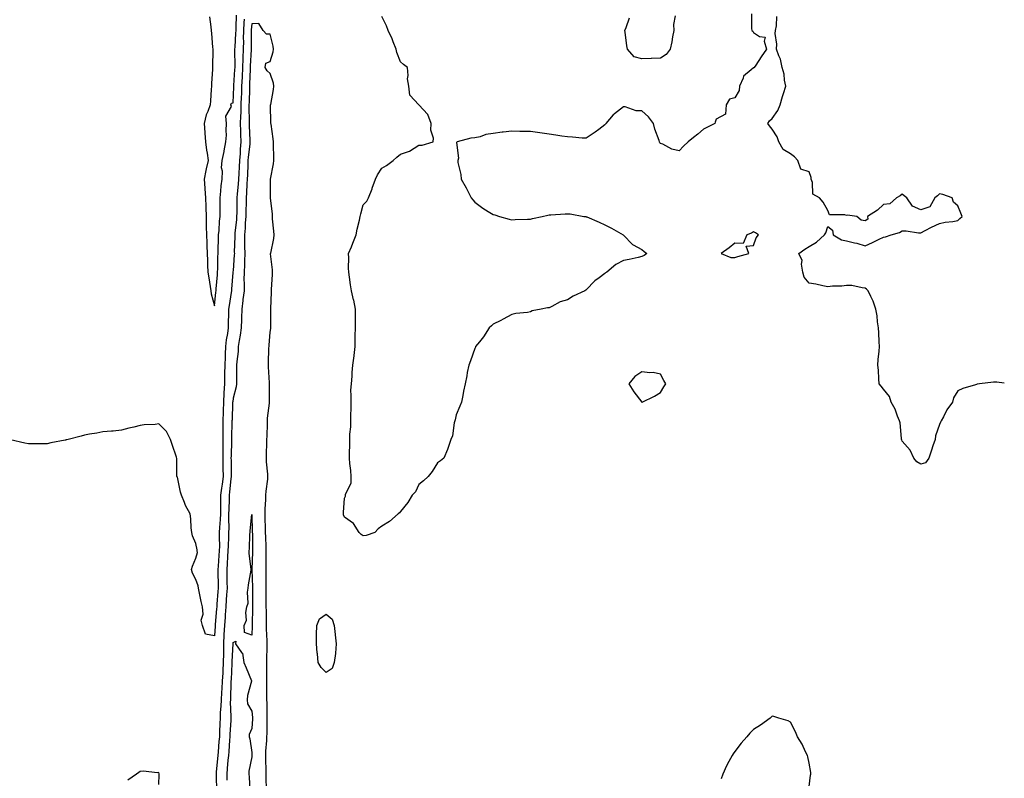
# Model space of a CAD drawing. Units: inches. Extents: x 902483 to 905123, y 7258298 to 7260938.
# Drawn here: x 904593 to 905123, y 7259980 to 7260388 of the extents above; entities that cross this region are included whole.
import ezdxf

# ---------------------------------------------------------------- set-up
doc = ezdxf.new("R2010")
doc.units = ezdxf.units.IN
doc.header["$MEASUREMENT"] = 0
doc.layers.add('Contour_90247258', color=7, linetype='Continuous', true_color=0x8d9ce9)

msp = doc.modelspace()

# ---------------------------------------------------------------- linework, layer by layer
at = {"layer": 'Contour_90247258'}
for points in [[(904695.38, 7260389.25, 3296), (904696.06, 7260383.91, 3296), (904696.29, 7260381.92, 3296), (904696.38, 7260380.26, 3296), (904697.06, 7260372.91, 3296), (904697.12, 7260371.92, 3296), (904697.1, 7260370.97, 3296), (904697.04, 7260362.93, 3296), (904697.02, 7260361.92, 3296), (904697.02, 7260360.89, 3296), (904696.45, 7260353.52, 3296), (904696.46, 7260351.92, 3296), (904696.29, 7260350.15, 3296), (904695.95, 7260344.02, 3296), (904695.72, 7260341.92, 3296), (904694.46, 7260338.33, 3296), (904693.49, 7260336.48, 3296), (904692.57, 7260331.92, 3296), (904692.88, 7260327.1, 3296), (904692.87, 7260326.74, 3296), (904693.25, 7260321.92, 3296), (904693.69, 7260317.56, 3296), (904694.05, 7260315.91, 3296), (904694.55, 7260311.92, 3296), (904693.63, 7260307.51, 3296), (904693.37, 7260306.6, 3296), (904692.57, 7260301.92, 3296), (904692.85, 7260297.12, 3296), (904692.87, 7260296.74, 3296), (904693.17, 7260291.92, 3296), (904693.34, 7260287.21, 3296), (904693.34, 7260286.63, 3296), (904693.5, 7260281.92, 3296), (904693.58, 7260277.45, 3296), (904693.64, 7260276.33, 3296), (904693.71, 7260271.92, 3296), (904693.87, 7260267.74, 3296), (904693.94, 7260266.02, 3296), (904694.11, 7260261.92, 3296), (904694.29, 7260258.15, 3296), (904694.31, 7260255.65, 3296), (904694.48, 7260251.92, 3296), (904694.91, 7260248.78, 3296), (904695.74, 7260244.23, 3296), (904696.07, 7260241.92, 3296), (904696.34, 7260240.21, 3296), (904698.05, 7260233.8, 3296), (904698.8, 7260241.17, 3296), (904698.9, 7260241.92, 3296), (904698.98, 7260242.85, 3296), (904699.59, 7260250.38, 3296), (904699.71, 7260251.92, 3296), (904699.81, 7260253.68, 3296), (904699.85, 7260260.12, 3296), (904699.96, 7260261.92, 3296), (904700.04, 7260263.9, 3296), (904700.17, 7260269.8, 3296), (904700.25, 7260271.92, 3296), (904700.53, 7260274.4, 3296), (904700.67, 7260279.3, 3296), (904701.03, 7260281.92, 3296), (904701.05, 7260284.92, 3296), (904701.04, 7260288.93, 3296), (904701.05, 7260291.92, 3296), (904701.52, 7260295.39, 3296), (904701.63, 7260298.34, 3296), (904702.23, 7260301.92, 3296), (904702.36, 7260306.24, 3296), (904701.89, 7260308.08, 3296), (904702.11, 7260311.92, 3296), (904703.18, 7260316.79, 3296), (904703.22, 7260317.1, 3296), (904704.16, 7260321.92, 3296), (904704.45, 7260325.52, 3296), (904704.3, 7260328.17, 3296), (904704.53, 7260331.92, 3296), (904704.23, 7260335.74, 3296), (904707.22, 7260341.09, 3296), (904706.86, 7260341.92, 3296), (904707.21, 7260342.76, 3296), (904708.05, 7260343.03, 3296), (904708.43, 7260351.54, 3296), (904708.44, 7260351.92, 3296), (904708.46, 7260352.33, 3296), (904709.06, 7260360.91, 3296), (904709.11, 7260361.92, 3296), (904709.13, 7260363, 3296), (904709.03, 7260370.94, 3296), (904709.05, 7260371.92, 3296), (904709.09, 7260372.96, 3296), (904709.57, 7260380.4, 3296), (904709.62, 7260381.92, 3296), (904709.7, 7260383.57, 3296), (904709.84, 7260390.13, 3296)], [(904986.96, 7260390.83, 3295), (904987.03, 7260382.94, 3295), (904987.24, 7260381.92, 3295), (904987.73, 7260381.6, 3295), (904988.05, 7260380.82, 3295), (904991.29, 7260378.69, 3295), (904994.41, 7260378.29, 3295), (904993.73, 7260376.24, 3295), (904995.06, 7260371.92, 3295), (904992.21, 7260367.76, 3295), (904989.3, 7260363.17, 3295), (904988.49, 7260361.92, 3295), (904988.19, 7260361.78, 3295), (904988.05, 7260361.78, 3295), (904986.85, 7260360.72, 3295), (904982.65, 7260357.32, 3295), (904982.47, 7260356.34, 3295), (904980.53, 7260351.92, 3295), (904980.39, 7260349.58, 3295), (904978.05, 7260345.6, 3295), (904975.06, 7260344.91, 3295), (904973.43, 7260341.92, 3295), (904973, 7260336.97, 3295), (904968.05, 7260334.24, 3295), (904967.47, 7260332.5, 3295), (904967.33, 7260331.92, 3295), (904961.14, 7260328.83, 3295), (904958.05, 7260326.05, 3295), (904955.69, 7260324.28, 3295), (904952.87, 7260321.92, 3295), (904950.34, 7260319.63, 3295), (904948.05, 7260317.24, 3295), (904944.14, 7260318.01, 3295), (904939.23, 7260320.74, 3295), (904938.05, 7260321.17, 3295), (904937.65, 7260321.52, 3295), (904937.52, 7260321.92, 3295), (904937.27, 7260322.69, 3295), (904935.01, 7260328.88, 3295), (904934.25, 7260331.92, 3295), (904931.55, 7260335.42, 3295), (904928.05, 7260338.72, 3295), (904924.84, 7260338.72, 3295), (904919.05, 7260340.92, 3295), (904918.05, 7260340.91, 3295), (904913.29, 7260337.15, 3295), (904913.02, 7260336.96, 3295), (904912.63, 7260336.5, 3295), (904908.63, 7260331.92, 3295), (904908.38, 7260331.6, 3295), (904908.05, 7260331.23, 3295), (904904.81, 7260328.69, 3295), (904902.86, 7260327.12, 3295), (904898.05, 7260323.97, 3295), (904895.91, 7260324.06, 3295), (904890.66, 7260324.54, 3295), (904888.05, 7260324.63, 3295), (904884.85, 7260325.12, 3295), (904881.68, 7260325.55, 3295), (904878.05, 7260326.19, 3295), (904873.11, 7260326.86, 3295), (904873.01, 7260326.87, 3295), (904868.05, 7260327.55, 3295), (904863.67, 7260327.55, 3295), (904862.33, 7260327.64, 3295), (904858.05, 7260327.69, 3295), (904853.32, 7260327.18, 3295), (904852.78, 7260327.19, 3295), (904848.05, 7260326.49, 3295), (904844.07, 7260325.9, 3295), (904840.91, 7260324.78, 3295), (904838.05, 7260324.2, 3295), (904835.92, 7260324.05, 3295), (904828.53, 7260321.92, 3295), (904828.25, 7260321.72, 3295), (904829.41, 7260313.29, 3295), (904829.02, 7260311.92, 3295), (904829.05, 7260310.92, 3295), (904830.65, 7260304.52, 3295), (904830.7, 7260301.92, 3295), (904833.44, 7260297.3, 3295), (904834.12, 7260295.85, 3295), (904836.11, 7260291.92, 3295), (904836.97, 7260290.85, 3295), (904838.05, 7260289.48, 3295), (904842.44, 7260286.31, 3295), (904845.38, 7260284.59, 3295), (904848.05, 7260282.95, 3295), (904848.81, 7260282.67, 3295), (904851.32, 7260281.92, 3295), (904856.6, 7260280.47, 3295), (904858.05, 7260280.12, 3295), (904859.75, 7260280.22, 3295), (904866.53, 7260280.4, 3295), (904868.05, 7260280.47, 3295), (904869.18, 7260280.79, 3295), (904874.41, 7260281.92, 3295), (904877.36, 7260282.61, 3295), (904878.05, 7260282.73, 3295), (904878.94, 7260282.81, 3295), (904886.75, 7260283.22, 3295), (904888.05, 7260283.34, 3295), (904889.38, 7260283.25, 3295), (904896.72, 7260281.92, 3295), (904897.9, 7260281.76, 3295), (904898.05, 7260281.75, 3295), (904898.35, 7260281.62, 3295), (904904.95, 7260278.81, 3295), (904908.05, 7260277.38, 3295), (904911.65, 7260275.52, 3295), (904917.97, 7260271.92, 3295), (904918.05, 7260271.85, 3295), (904922.92, 7260266.79, 3295), (904923.36, 7260266.61, 3295), (904928.05, 7260264.07, 3295), (904929.17, 7260263.04, 3295), (904930.74, 7260261.92, 3295), (904929.18, 7260260.79, 3295), (904928.05, 7260260.25, 3295), (904925.97, 7260259.85, 3295), (904921.22, 7260258.75, 3295), (904918.05, 7260258.19, 3295), (904913.91, 7260256.06, 3295), (904909.18, 7260251.92, 3295), (904908.41, 7260251.56, 3295), (904908.05, 7260251.22, 3295), (904904.97, 7260248.84, 3295), (904902.76, 7260247.21, 3295), (904898.05, 7260242.31, 3295), (904897.78, 7260242.19, 3295), (904897.39, 7260241.92, 3295), (904891.06, 7260238.91, 3295), (904888.05, 7260237.06, 3295), (904884.05, 7260235.92, 3295), (904879.52, 7260233.39, 3295), (904878.05, 7260232.74, 3295), (904877.27, 7260232.69, 3295), (904873.88, 7260231.92, 3295), (904868.95, 7260231.02, 3295), (904868.05, 7260230.6, 3295), (904866.38, 7260230.25, 3295), (904860.25, 7260229.72, 3295), (904858.05, 7260229.1, 3295), (904853.38, 7260226.59, 3295), (904852.07, 7260225.94, 3295), (904848.05, 7260223.92, 3295), (904847.02, 7260222.95, 3295), (904845.91, 7260221.92, 3295), (904842.82, 7260217.15, 3295), (904840.55, 7260214.42, 3295), (904838.52, 7260211.92, 3295), (904838.39, 7260211.58, 3295), (904838.05, 7260210.87, 3295), (904835.81, 7260204.16, 3295), (904834.82, 7260201.92, 3295), (904834.07, 7260197.94, 3295), (904833.77, 7260196.2, 3295), (904832.88, 7260191.92, 3295), (904832.09, 7260187.88, 3295), (904831.63, 7260185.5, 3295), (904830.88, 7260181.92, 3295), (904830.12, 7260179.85, 3295), (904828.05, 7260175.2, 3295), (904827.49, 7260172.48, 3295), (904827.35, 7260171.92, 3295), (904827.06, 7260170.93, 3295), (904826.17, 7260163.8, 3295), (904825.25, 7260161.92, 3295), (904823.73, 7260157.59, 3295), (904823.41, 7260156.56, 3295), (904821.51, 7260151.92, 3295), (904819.61, 7260150.36, 3295), (904818.05, 7260149.36, 3295), (904815.24, 7260144.73, 3295), (904812.92, 7260141.92, 3295), (904810.41, 7260139.57, 3295), (904808.05, 7260137.77, 3295), (904806.17, 7260133.8, 3295), (904804.43, 7260131.92, 3295), (904802.04, 7260127.93, 3295), (904798.05, 7260123.11, 3295), (904797.5, 7260122.47, 3295), (904796.87, 7260121.92, 3295), (904792.14, 7260117.83, 3295), (904788.05, 7260115.25, 3295), (904786.19, 7260113.78, 3295), (904784.36, 7260111.92, 3295), (904779.74, 7260110.22, 3295), (904778.05, 7260110.11, 3295), (904776.97, 7260110.84, 3295), (904775.82, 7260111.92, 3295), (904772.84, 7260116.71, 3295), (904768.05, 7260120.19, 3295), (904767.54, 7260121.4, 3295), (904767.44, 7260121.92, 3295), (904767.43, 7260122.54, 3295), (904768.05, 7260130.35, 3295), (904768.47, 7260131.49, 3295), (904768.5, 7260131.92, 3295), (904768.54, 7260132.42, 3295), (904771.5, 7260138.47, 3295), (904771.6, 7260141.92, 3295), (904771.36, 7260145.23, 3295), (904770.92, 7260149.06, 3295), (904770.69, 7260151.92, 3295), (904770.63, 7260154.5, 3295), (904770.86, 7260159.11, 3295), (904770.81, 7260161.92, 3295), (904770.82, 7260164.69, 3295), (904771.33, 7260168.64, 3295), (904771.34, 7260171.92, 3295), (904771.33, 7260175.2, 3295), (904771.5, 7260178.47, 3295), (904771.5, 7260181.92, 3295), (904771.65, 7260185.52, 3295), (904771.49, 7260188.48, 3295), (904771.67, 7260191.92, 3295), (904772.03, 7260195.9, 3295), (904772.03, 7260197.94, 3295), (904772.47, 7260201.92, 3295), (904773.11, 7260206.86, 3295), (904773.13, 7260207, 3295), (904773.78, 7260211.92, 3295), (904773.82, 7260216.15, 3295), (904773.82, 7260217.68, 3295), (904773.86, 7260221.92, 3295), (904773.98, 7260225.99, 3295), (904773.89, 7260227.76, 3295), (904774, 7260231.92, 3295), (904772.94, 7260236.81, 3295), (904772.87, 7260237.1, 3295), (904771.8, 7260241.92, 3295), (904771.28, 7260245.15, 3295), (904770.68, 7260249.29, 3295), (904770.26, 7260251.92, 3295), (904770.19, 7260254.06, 3295), (904770.29, 7260259.68, 3295), (904770.22, 7260261.92, 3295), (904771.71, 7260265.57, 3295), (904772.51, 7260267.46, 3295), (904774.19, 7260271.92, 3295), (904774.86, 7260275.11, 3295), (904776.03, 7260279.9, 3295), (904776.48, 7260281.92, 3295), (904776.73, 7260283.25, 3295), (904778.05, 7260288.05, 3295), (904779.92, 7260290.05, 3295), (904780.98, 7260291.92, 3295), (904782.84, 7260296.71, 3295), (904782.96, 7260297.01, 3295), (904784.74, 7260301.92, 3295), (904785.68, 7260304.29, 3295), (904788.05, 7260307.86, 3295), (904790.63, 7260309.33, 3295), (904794.25, 7260311.92, 3295), (904796.15, 7260313.82, 3295), (904798.05, 7260315.34, 3295), (904803.05, 7260316.92, 3295), (904808.05, 7260320.28, 3295), (904809.78, 7260320.19, 3295), (904815.71, 7260321.92, 3295), (904815.94, 7260324.04, 3295), (904814.41, 7260328.29, 3295), (904814.6, 7260331.92, 3295), (904812.86, 7260336.73, 3295), (904808.05, 7260341.92, 3295), (904803.16, 7260347.04, 3295), (904802.61, 7260351.92, 3295), (904801.96, 7260355.84, 3295), (904802.25, 7260357.71, 3295), (904801.86, 7260361.92, 3295), (904799.74, 7260363.61, 3295), (904798.05, 7260365.01, 3295), (904796.15, 7260370.02, 3295), (904795.78, 7260371.92, 3295), (904794.21, 7260375.76, 3295), (904793.58, 7260377.45, 3295), (904791.53, 7260381.92, 3295), (904790.61, 7260384.48, 3295), (904788.05, 7260389.35, 3295)], [(904945.87, 7260389.74, 3295), (904944.94, 7260385.04, 3295), (904945.22, 7260381.92, 3295), (904944.55, 7260378.41, 3295), (904944.1, 7260375.87, 3295), (904943.3, 7260371.92, 3295), (904941.01, 7260368.95, 3295), (904938.05, 7260367.03, 3295), (904933.12, 7260366.85, 3295), (904932.94, 7260366.81, 3295), (904928.05, 7260366.58, 3295), (904923.84, 7260367.7, 3295), (904920.24, 7260371.92, 3295), (904919.82, 7260373.7, 3295), (904919.02, 7260380.95, 3295), (904918.83, 7260381.92, 3295), (904919.61, 7260383.48, 3295), (904921.35, 7260388.63, 3295)], [(904714.05, 7260387.92, 3295), (904713.9, 7260386.07, 3295), (904713.7, 7260381.92, 3295), (904713.56, 7260377.44, 3295), (904713.57, 7260376.4, 3295), (904713.42, 7260371.92, 3295), (904713.3, 7260367.17, 3295), (904713.27, 7260366.7, 3295), (904713.17, 7260361.92, 3295), (904712.92, 7260357.05, 3295), (904712.9, 7260356.77, 3295), (904712.65, 7260351.92, 3295), (904712.5, 7260347.47, 3295), (904712.45, 7260346.32, 3295), (904712.3, 7260341.92, 3295), (904712.19, 7260337.78, 3295), (904712.04, 7260335.9, 3295), (904711.92, 7260331.92, 3295), (904712.02, 7260327.96, 3295), (904712.04, 7260325.91, 3295), (904712.15, 7260321.92, 3295), (904711.87, 7260318.1, 3295), (904711.8, 7260315.67, 3295), (904711.55, 7260311.92, 3295), (904711.37, 7260308.6, 3295), (904711.07, 7260304.94, 3295), (904710.89, 7260301.92, 3295), (904710.73, 7260299.24, 3295), (904710.22, 7260294.09, 3295), (904710.08, 7260291.92, 3295), (904710.03, 7260289.94, 3295), (904710, 7260283.87, 3295), (904709.96, 7260281.92, 3295), (904709.82, 7260280.15, 3295), (904709.04, 7260272.91, 3295), (904708.95, 7260271.92, 3295), (904708.95, 7260271.01, 3295), (904708.71, 7260262.58, 3295), (904708.72, 7260261.92, 3295), (904708.69, 7260261.28, 3295), (904708.05, 7260252.88, 3295), (904707.95, 7260252.02, 3295), (904707.95, 7260251.92, 3295), (904707.94, 7260251.8, 3295), (904707.28, 7260242.69, 3295), (904707.22, 7260241.92, 3295), (904707.08, 7260240.95, 3295), (904705.94, 7260234.03, 3295), (904705.66, 7260231.92, 3295), (904705.65, 7260229.52, 3295), (904705.42, 7260224.56, 3295), (904705.4, 7260221.92, 3295), (904705.01, 7260218.88, 3295), (904704.38, 7260215.59, 3295), (904703.96, 7260211.92, 3295), (904703.86, 7260207.73, 3295), (904703.73, 7260206.24, 3295), (904703.64, 7260201.92, 3295), (904703.51, 7260197.38, 3295), (904703.5, 7260196.46, 3295), (904703.38, 7260191.92, 3295), (904703.09, 7260186.96, 3295), (904703.08, 7260186.89, 3295), (904702.82, 7260181.92, 3295), (904702.72, 7260177.25, 3295), (904702.71, 7260176.58, 3295), (904702.61, 7260171.92, 3295), (904702.59, 7260167.38, 3295), (904702.61, 7260166.48, 3295), (904702.59, 7260161.92, 3295), (904702.53, 7260157.44, 3295), (904702.55, 7260156.41, 3295), (904702.49, 7260151.92, 3295), (904702.59, 7260147.39, 3295), (904702.62, 7260146.48, 3295), (904702.71, 7260141.92, 3295), (904702.18, 7260137.79, 3295), (904701.85, 7260135.72, 3295), (904701.33, 7260131.92, 3295), (904701.29, 7260128.68, 3295), (904701.33, 7260125.2, 3295), (904701.29, 7260121.92, 3295), (904701.17, 7260118.8, 3295), (904700.71, 7260114.58, 3295), (904700.59, 7260111.92, 3295), (904700.56, 7260109.41, 3295), (904700.66, 7260104.53, 3295), (904700.62, 7260101.92, 3295), (904700.46, 7260099.51, 3295), (904699.96, 7260093.83, 3295), (904699.83, 7260091.92, 3295), (904699.85, 7260090.11, 3295), (904699.95, 7260083.82, 3295), (904699.97, 7260081.92, 3295), (904699.85, 7260080.12, 3295), (904699.37, 7260073.25, 3295), (904699.28, 7260071.92, 3295), (904699.2, 7260070.77, 3295), (904698.49, 7260062.36, 3295), (904698.46, 7260061.92, 3295), (904698.44, 7260061.53, 3295), (904698.05, 7260056.3, 3295), (904693.26, 7260057.13, 3295), (904691.61, 7260061.92, 3295), (904690.82, 7260064.69, 3295), (904692.03, 7260067.94, 3295), (904691.66, 7260071.92, 3295), (904690.87, 7260074.74, 3295), (904689.81, 7260080.16, 3295), (904689.38, 7260081.92, 3295), (904689.25, 7260083.12, 3295), (904688.05, 7260086.56, 3295), (904686.15, 7260090.02, 3295), (904685.69, 7260091.92, 3295), (904686.16, 7260093.8, 3295), (904688.05, 7260098.07, 3295), (904688.84, 7260101.13, 3295), (904688.79, 7260101.92, 3295), (904688.75, 7260102.62, 3295), (904688.05, 7260105.93, 3295), (904686.26, 7260110.12, 3295), (904685.82, 7260111.92, 3295), (904685.58, 7260114.38, 3295), (904685.26, 7260119.14, 3295), (904684.99, 7260121.92, 3295), (904682.5, 7260126.37, 3295), (904681.99, 7260127.98, 3295), (904680.37, 7260131.92, 3295), (904679.76, 7260133.63, 3295), (904678.05, 7260141.58, 3295), (904677.93, 7260141.8, 3295), (904677.86, 7260141.92, 3295), (904677.82, 7260142.14, 3295), (904677.85, 7260151.72, 3295), (904677.66, 7260152.31, 3295), (904675.29, 7260159.16, 3295), (904674.37, 7260161.92, 3295), (904672.26, 7260166.13, 3295), (904668.05, 7260170.29, 3295), (904666.15, 7260170.02, 3295), (904660.15, 7260169.81, 3295), (904658.05, 7260169.38, 3295), (904654.68, 7260168.55, 3295), (904651.94, 7260168.03, 3295), (904648.05, 7260166.97, 3295), (904643.54, 7260166.43, 3295), (904642.54, 7260166.4, 3295), (904638.05, 7260166.02, 3295), (904634.69, 7260165.29, 3295), (904630.85, 7260164.72, 3295), (904628.05, 7260164.21, 3295), (904626.26, 7260163.71, 3295), (904619.27, 7260161.92, 3295), (904618.29, 7260161.68, 3295), (904618.05, 7260161.62, 3295), (904617.67, 7260161.55, 3295), (904609.95, 7260160.02, 3295), (904608.05, 7260159.63, 3295), (904605.72, 7260159.6, 3295), (904600.34, 7260159.63, 3295), (904598.05, 7260159.56, 3295), (904596.02, 7260159.9, 3295), (904588.29, 7260161.68, 3295)], [(904726.07, 7259973.9, 3294), (904725.86, 7259979.73, 3294), (904725.78, 7259981.92, 3294), (904725.85, 7259984.13, 3294), (904725.64, 7259989.52, 3294), (904725.7, 7259991.92, 3294), (904725.75, 7259994.22, 3294), (904726.19, 7260000.06, 3294), (904726.23, 7260001.92, 3294), (904726.3, 7260003.67, 3294), (904726.33, 7260010.19, 3294), (904726.39, 7260011.92, 3294), (904726.3, 7260013.67, 3294), (904726.3, 7260020.17, 3294), (904726.2, 7260021.92, 3294), (904726.25, 7260023.72, 3294), (904726.15, 7260030.03, 3294), (904726.2, 7260031.92, 3294), (904726.16, 7260033.81, 3294), (904726.27, 7260040.14, 3294), (904726.23, 7260041.92, 3294), (904726.27, 7260043.7, 3294), (904726.32, 7260050.19, 3294), (904726.36, 7260051.92, 3294), (904726.38, 7260053.59, 3294), (904726.09, 7260059.96, 3294), (904726.11, 7260061.92, 3294), (904726.09, 7260063.88, 3294), (904725.94, 7260069.81, 3294), (904725.93, 7260071.92, 3294), (904725.93, 7260074.04, 3294), (904725.91, 7260079.78, 3294), (904725.92, 7260081.92, 3294), (904725.86, 7260084.11, 3294), (904725.84, 7260089.71, 3294), (904725.78, 7260091.92, 3294), (904725.83, 7260094.14, 3294), (904725.81, 7260099.68, 3294), (904725.85, 7260101.92, 3294), (904725.8, 7260104.18, 3294), (904725.61, 7260109.48, 3294), (904725.55, 7260111.92, 3294), (904725.47, 7260114.5, 3294), (904725.36, 7260119.23, 3294), (904725.29, 7260121.92, 3294), (904725.34, 7260124.63, 3294), (904725.62, 7260129.49, 3294), (904725.67, 7260131.92, 3294), (904725.8, 7260134.18, 3294), (904726.72, 7260140.59, 3294), (904726.81, 7260141.92, 3294), (904726.74, 7260143.24, 3294), (904726.07, 7260149.95, 3294), (904725.97, 7260151.92, 3294), (904725.99, 7260153.97, 3294), (904726.27, 7260160.14, 3294), (904726.29, 7260161.92, 3294), (904726.32, 7260163.66, 3294), (904726.58, 7260170.46, 3294), (904726.6, 7260171.92, 3294), (904726.6, 7260173.37, 3294), (904727.62, 7260181.49, 3294), (904727.62, 7260182.35, 3294), (904727.67, 7260191.54, 3294), (904727.67, 7260191.92, 3294), (904727.66, 7260192.31, 3294), (904727.08, 7260200.95, 3294), (904727.07, 7260201.92, 3294), (904727.12, 7260202.86, 3294), (904727.34, 7260211.22, 3294), (904727.38, 7260211.92, 3294), (904727.38, 7260212.58, 3294), (904728.05, 7260219.62, 3294), (904728.35, 7260221.63, 3294), (904728.37, 7260221.92, 3294), (904728.36, 7260222.23, 3294), (904728.28, 7260231.7, 3294), (904728.27, 7260231.92, 3294), (904728.28, 7260232.14, 3294), (904728.74, 7260241.23, 3294), (904728.76, 7260241.92, 3294), (904728.8, 7260242.66, 3294), (904729.27, 7260250.71, 3294), (904729.32, 7260251.92, 3294), (904729.26, 7260253.12, 3294), (904728.26, 7260261.71, 3294), (904728.26, 7260261.92, 3294), (904728.28, 7260262.15, 3294), (904729.89, 7260270.07, 3294), (904730.1, 7260271.92, 3294), (904730.03, 7260273.9, 3294), (904729.3, 7260280.66, 3294), (904729.26, 7260281.92, 3294), (904729.19, 7260283.05, 3294), (904728.16, 7260291.8, 3294), (904728.15, 7260292.02, 3294), (904728.1, 7260301.86, 3294), (904728.1, 7260301.92, 3294), (904728.11, 7260301.98, 3294), (904729.83, 7260310.14, 3294), (904729.94, 7260311.92, 3294), (904729.94, 7260313.8, 3294), (904729.8, 7260320.17, 3294), (904729.79, 7260321.92, 3294), (904729.67, 7260323.54, 3294), (904728.46, 7260331.51, 3294), (904728.43, 7260331.92, 3294), (904728.41, 7260332.27, 3294), (904728.26, 7260341.71, 3294), (904728.26, 7260341.92, 3294), (904728.28, 7260342.15, 3294), (904729.78, 7260350.19, 3294), (904729.93, 7260351.92, 3294), (904729.71, 7260353.58, 3294), (904728.05, 7260358.8, 3294), (904726.35, 7260360.22, 3294), (904725.39, 7260361.92, 3294), (904725.73, 7260364.24, 3294), (904728.05, 7260365.21, 3294), (904729.61, 7260370.36, 3294), (904729.81, 7260371.92, 3294), (904729.65, 7260373.51, 3294), (904728.05, 7260379.84, 3294), (904726.04, 7260379.92, 3294), (904724.32, 7260381.92, 3294), (904721.83, 7260385.7, 3294), (904718.05, 7260385.43, 3294), (904717.79, 7260382.18, 3294), (904717.78, 7260381.92, 3294), (904717.77, 7260381.64, 3294), (904717.81, 7260372.16, 3294), (904717.8, 7260371.92, 3294), (904717.79, 7260371.66, 3294), (904717.24, 7260362.73, 3294), (904717.22, 7260361.92, 3294), (904717.18, 7260361.05, 3294), (904716.93, 7260353.04, 3294), (904716.87, 7260351.92, 3294), (904716.83, 7260350.7, 3294), (904716.65, 7260343.32, 3294), (904716.6, 7260341.92, 3294), (904716.56, 7260340.44, 3294), (904716.74, 7260333.24, 3294), (904716.7, 7260331.92, 3294), (904716.73, 7260330.6, 3294), (904717.02, 7260322.95, 3294), (904717.04, 7260321.92, 3294), (904716.97, 7260320.84, 3294), (904716.17, 7260313.8, 3294), (904716.05, 7260311.92, 3294), (904715.94, 7260309.8, 3294), (904715.77, 7260304.2, 3294), (904715.65, 7260301.92, 3294), (904715.49, 7260299.36, 3294), (904715.35, 7260294.62, 3294), (904715.17, 7260291.92, 3294), (904715.11, 7260288.98, 3294), (904714.96, 7260285.02, 3294), (904714.9, 7260281.92, 3294), (904714.62, 7260278.49, 3294), (904714.46, 7260275.51, 3294), (904714.16, 7260271.92, 3294), (904714.18, 7260268.04, 3294), (904714.27, 7260265.71, 3294), (904714.28, 7260261.92, 3294), (904714.13, 7260257.99, 3294), (904714.12, 7260255.86, 3294), (904713.95, 7260251.92, 3294), (904713.91, 7260247.78, 3294), (904713.97, 7260246, 3294), (904713.92, 7260241.92, 3294), (904713.36, 7260237.23, 3294), (904713.3, 7260236.67, 3294), (904712.72, 7260231.92, 3294), (904712.58, 7260227.39, 3294), (904712.54, 7260226.41, 3294), (904712.4, 7260221.92, 3294), (904711.92, 7260218.05, 3294), (904711.31, 7260215.18, 3294), (904710.84, 7260211.92, 3294), (904710.75, 7260209.22, 3294), (904710.02, 7260203.89, 3294), (904709.94, 7260201.92, 3294), (904709.96, 7260200.02, 3294), (904709.86, 7260193.73, 3294), (904709.88, 7260191.92, 3294), (904709.69, 7260190.29, 3294), (904708.05, 7260184.05, 3294), (904707.83, 7260182.14, 3294), (904707.81, 7260181.92, 3294), (904707.81, 7260181.68, 3294), (904707.47, 7260172.5, 3294), (904707.46, 7260171.92, 3294), (904707.45, 7260171.32, 3294), (904707.23, 7260162.74, 3294), (904707.23, 7260161.92, 3294), (904707.22, 7260161.09, 3294), (904706.93, 7260153.04, 3294), (904706.92, 7260151.92, 3294), (904706.94, 7260150.81, 3294), (904707.01, 7260142.96, 3294), (904707.03, 7260141.92, 3294), (904706.88, 7260140.75, 3294), (904706.15, 7260133.81, 3294), (904705.9, 7260131.92, 3294), (904705.87, 7260129.74, 3294), (904705.68, 7260124.28, 3294), (904705.65, 7260121.92, 3294), (904705.56, 7260119.43, 3294), (904705.7, 7260114.27, 3294), (904705.59, 7260111.92, 3294), (904705.56, 7260109.43, 3294), (904705.33, 7260104.63, 3294), (904705.3, 7260101.92, 3294), (904705.1, 7260098.97, 3294), (904704.91, 7260095.05, 3294), (904704.7, 7260091.92, 3294), (904704.73, 7260088.6, 3294), (904704.75, 7260085.22, 3294), (904704.79, 7260081.92, 3294), (904704.54, 7260078.4, 3294), (904704.33, 7260075.64, 3294), (904704.07, 7260071.92, 3294), (904703.79, 7260067.65, 3294), (904703.71, 7260066.26, 3294), (904703.42, 7260061.92, 3294), (904703.15, 7260057.02, 3294), (904703.14, 7260056.82, 3294), (904702.87, 7260051.92, 3294), (904702.82, 7260047.15, 3294), (904702.83, 7260046.7, 3294), (904702.78, 7260041.92, 3294), (904702.54, 7260037.43, 3294), (904702.46, 7260036.33, 3294), (904702.22, 7260031.92, 3294), (904702.02, 7260027.96, 3294), (904701.84, 7260025.72, 3294), (904701.64, 7260021.92, 3294), (904701.53, 7260018.44, 3294), (904701.16, 7260015.03, 3294), (904701.04, 7260011.92, 3294), (904700.92, 7260009.06, 3294), (904700.76, 7260004.63, 3294), (904700.65, 7260001.92, 3294), (904700.45, 7259999.52, 3294), (904699.96, 7259993.83, 3294), (904699.81, 7259991.92, 3294), (904699.66, 7259990.31, 3294), (904699, 7259982.88, 3294), (904698.92, 7259981.92, 3294), (904698.91, 7259981.05, 3294), (904699.16, 7259973.03, 3294)], [(905123, 7260192.16, 3295), (905118.94, 7260192.81, 3295), (905118.05, 7260192.82, 3295), (905117.18, 7260192.79, 3295), (905109.71, 7260191.92, 3295), (905108.37, 7260191.61, 3295), (905108.05, 7260191.56, 3295), (905107.48, 7260191.35, 3295), (905100.61, 7260189.36, 3295), (905098.05, 7260188.09, 3295), (905095.73, 7260184.24, 3295), (905095.08, 7260181.92, 3295), (905092.09, 7260177.88, 3295), (905090.2, 7260174.08, 3295), (905089, 7260171.92, 3295), (905088.67, 7260171.3, 3295), (905088.05, 7260169.88, 3295), (905086.05, 7260163.91, 3295), (905085.75, 7260161.92, 3295), (905084.58, 7260158.45, 3295), (905083.79, 7260156.19, 3295), (905082.42, 7260151.92, 3295), (905080.57, 7260149.4, 3295), (905078.05, 7260148.54, 3295), (905075.96, 7260149.83, 3295), (905074.39, 7260151.92, 3295), (905072.35, 7260156.22, 3295), (905068.05, 7260161.02, 3295), (905067.81, 7260161.69, 3295), (905067.71, 7260161.92, 3295), (905067.6, 7260162.37, 3295), (905067.05, 7260170.92, 3295), (905066.65, 7260171.92, 3295), (905065.6, 7260174.37, 3295), (905064.28, 7260178.14, 3295), (905062.14, 7260181.92, 3295), (905061.23, 7260185.1, 3295), (905058.05, 7260189.01, 3295), (905056.79, 7260190.66, 3295), (905055.75, 7260191.92, 3295), (905055.44, 7260194.53, 3295), (905055.31, 7260199.18, 3295), (905054.92, 7260201.92, 3295), (905055.08, 7260204.89, 3295), (905055.61, 7260209.48, 3295), (905055.77, 7260211.92, 3295), (905055.63, 7260214.34, 3295), (905055.42, 7260219.29, 3295), (905055.29, 7260221.92, 3295), (905054.82, 7260225.15, 3295), (905054.54, 7260228.41, 3295), (905053.94, 7260231.92, 3295), (905052.52, 7260236.39, 3295), (905051.15, 7260238.82, 3295), (905049.69, 7260241.92, 3295), (905048.84, 7260242.71, 3295), (905048.05, 7260243.38, 3295), (905046.54, 7260243.43, 3295), (905040.91, 7260244.78, 3295), (905038.05, 7260244.81, 3295), (905035.55, 7260244.42, 3295), (905030.47, 7260244.34, 3295), (905028.05, 7260244.05, 3295), (905025.41, 7260244.56, 3295), (905021.51, 7260245.38, 3295), (905018.05, 7260246.02, 3295), (905015.27, 7260249.14, 3295), (905014.55, 7260251.92, 3295), (905013.83, 7260256.14, 3295), (905014.23, 7260258.09, 3295), (905012.49, 7260261.92, 3295), (905015.66, 7260264.31, 3295), (905018.05, 7260265.62, 3295), (905022.01, 7260267.96, 3295), (905026.17, 7260271.92, 3295), (905026.9, 7260273.07, 3295), (905028.05, 7260276.47, 3295), (905030.63, 7260274.5, 3295), (905031, 7260271.92, 3295), (905035.47, 7260269.33, 3295), (905038.05, 7260268.71, 3295), (905042.32, 7260267.65, 3295), (905043.64, 7260267.51, 3295), (905048.05, 7260266, 3295), (905052.1, 7260267.87, 3295), (905055.73, 7260269.61, 3295), (905058.05, 7260270.69, 3295), (905059.03, 7260270.93, 3295), (905062.15, 7260271.92, 3295), (905066.68, 7260273.29, 3295), (905068.05, 7260274.18, 3295), (905070.28, 7260274.16, 3295), (905076.9, 7260273.07, 3295), (905078.05, 7260273.06, 3295), (905080.41, 7260274.28, 3295), (905083.82, 7260276.15, 3295), (905088.05, 7260278.15, 3295), (905091.14, 7260278.83, 3295), (905095.32, 7260279.19, 3295), (905098.05, 7260279.68, 3295), (905099.15, 7260280.82, 3295), (905100.25, 7260281.92, 3295), (905099.68, 7260283.55, 3295), (905098.05, 7260287.52, 3295), (905095.61, 7260289.49, 3295), (905094.89, 7260291.92, 3295), (905089.88, 7260293.75, 3295), (905088.05, 7260293.95, 3295), (905086.98, 7260292.99, 3295), (905085.63, 7260291.92, 3295), (905082.93, 7260287.04, 3295), (905078.05, 7260285.38, 3295), (905073.6, 7260287.47, 3295), (905070.61, 7260291.92, 3295), (905069.18, 7260293.04, 3295), (905068.05, 7260293.93, 3295), (905067, 7260292.96, 3295), (905065.02, 7260291.92, 3295), (905061.39, 7260288.58, 3295), (905058.05, 7260288.27, 3295), (905054.79, 7260285.18, 3295), (905049.34, 7260281.92, 3295), (905049.54, 7260280.43, 3295), (905048.05, 7260279.48, 3295), (905046.01, 7260279.88, 3295), (905043.62, 7260281.92, 3295), (905038.61, 7260282.48, 3295), (905038.05, 7260282.43, 3295), (905037.18, 7260282.79, 3295), (905028.88, 7260282.76, 3295), (905028.05, 7260285.09, 3295), (905025.6, 7260289.48, 3295), (905023.58, 7260291.92, 3295), (905020.06, 7260293.93, 3295), (905019.84, 7260300.13, 3295), (905019.11, 7260301.92, 3295), (905019.02, 7260302.89, 3295), (905018.05, 7260305.81, 3295), (905013.48, 7260307.35, 3295), (905011.82, 7260311.92, 3295), (905010.06, 7260313.93, 3295), (905008.05, 7260315.49, 3295), (905004, 7260317.87, 3295), (905001.68, 7260321.92, 3295), (905000.77, 7260324.63, 3295), (904998.05, 7260328.75, 3295), (904996.75, 7260330.62, 3295), (904995.71, 7260331.92, 3295), (904996.6, 7260333.38, 3295), (904998.05, 7260334.56, 3295), (905001.2, 7260338.78, 3295), (905002.33, 7260341.92, 3295), (905003.58, 7260346.39, 3295), (905004.19, 7260348.06, 3295), (905005.44, 7260351.92, 3295), (905004.75, 7260355.22, 3295), (905004.58, 7260358.44, 3295), (905003.53, 7260361.92, 3295), (905002.53, 7260366.4, 3295), (905001.63, 7260368.34, 3295), (905000.47, 7260371.92, 3295), (905000.69, 7260374.56, 3295), (904999.65, 7260380.32, 3295), (904999.93, 7260381.92, 3295), (905000.47, 7260384.34, 3295), (905000.62, 7260389.35, 3295)], [(904704.78, 7259978.66, 3293), (904704.79, 7259981.92, 3293), (904705.06, 7259984.91, 3293), (904705.47, 7259989.34, 3293), (904705.7, 7259991.92, 3293), (904705.88, 7259994.09, 3293), (904706.36, 7260000.23, 3293), (904706.5, 7260001.92, 3293), (904706.56, 7260003.4, 3293), (904706.95, 7260010.82, 3293), (904707, 7260011.92, 3293), (904707.03, 7260012.94, 3293), (904706.71, 7260020.58, 3293), (904706.76, 7260021.92, 3293), (904706.82, 7260023.15, 3293), (904707.03, 7260030.89, 3293), (904707.08, 7260031.92, 3293), (904707.13, 7260032.84, 3293), (904707.49, 7260041.36, 3293), (904707.53, 7260041.92, 3293), (904707.53, 7260042.44, 3293), (904708.02, 7260051.89, 3293), (904708.02, 7260051.92, 3293), (904708.02, 7260051.95, 3293), (904708.05, 7260052.76, 3293), (904709.55, 7260053.42, 3293), (904709.37, 7260051.92, 3293), (904712.66, 7260047.3, 3293), (904713.03, 7260046.9, 3293), (904713.84, 7260041.92, 3293), (904715.13, 7260038.99, 3293), (904717.97, 7260032.01, 3293), (904718, 7260031.92, 3293), (904718, 7260031.87, 3293), (904715.76, 7260024.21, 3293), (904715.69, 7260021.92, 3293), (904715.85, 7260019.72, 3293), (904718.05, 7260015.76, 3293), (904718.42, 7260012.29, 3293), (904718.44, 7260011.92, 3293), (904718.43, 7260011.55, 3293), (904718.05, 7260006.42, 3293), (904716.74, 7260003.23, 3293), (904716.74, 7260001.92, 3293), (904717.04, 7260000.9, 3293), (904718.05, 7259993.55, 3293), (904718.11, 7259991.98, 3293), (904718.11, 7259991.86, 3293), (904718.05, 7259991.21, 3293), (904716.44, 7259983.53, 3293), (904716.5, 7259981.92, 3293), (904716.61, 7259980.47, 3293), (904717.03, 7259972.94, 3293)], [(905018.05, 7259975.25, 3294), (905018.69, 7259981.28, 3294), (905018.88, 7259981.92, 3294), (905018.86, 7259982.73, 3294), (905018.05, 7259987.74, 3294), (905017.3, 7259991.17, 3294), (905017.02, 7259991.92, 3294), (905015.99, 7259993.97, 3294), (905014.16, 7259998.02, 3294), (905011.81, 7260001.92, 3294), (905010.69, 7260004.56, 3294), (905008.05, 7260009.83, 3294), (905006.68, 7260010.55, 3294), (905001.67, 7260011.92, 3294), (904998.94, 7260012.81, 3294), (904998.05, 7260013.05, 3294), (904997.47, 7260012.5, 3294), (904996.97, 7260011.92, 3294), (904991.8, 7260008.18, 3294), (904988.05, 7260005.93, 3294), (904986.1, 7260003.87, 3294), (904984.53, 7260001.92, 3294), (904981.49, 7259998.48, 3294), (904978.05, 7259994.02, 3294), (904977.08, 7259992.89, 3294), (904976.52, 7259991.92, 3294), (904974.81, 7259988.68, 3294), (904973.52, 7259986.44, 3294), (904971.55, 7259981.92, 3294), (904970.68, 7259979.28, 3294)], [(904668.05, 7259976.4, 3294), (904668.23, 7259981.74, 3294), (904668.22, 7259981.92, 3294), (904668.19, 7259982.07, 3294), (904668.05, 7259982.74, 3294), (904667.46, 7259982.51, 3294), (904659.69, 7259983.56, 3294), (904658.05, 7259983.27, 3294), (904657.25, 7259982.72, 3294), (904656.09, 7259981.92, 3294), (904651.38, 7259978.6, 3294)]]:
    msp.add_polyline3d(points, dxfattribs=at)
for points in [[(904978.05, 7260259.72, 3295), (904979.68, 7260260.29, 3295), (904985.59, 7260261.92, 3295), (904984.06, 7260265.9, 3295), (904988.05, 7260266.25, 3295), (904989.53, 7260270.44, 3295), (904990.78, 7260271.92, 3295), (904989.15, 7260273.02, 3295), (904988.05, 7260273.53, 3295), (904987.01, 7260272.96, 3295), (904984.47, 7260271.92, 3295), (904982.57, 7260267.41, 3295), (904978.05, 7260267.56, 3295), (904975.05, 7260264.92, 3295), (904970.7, 7260261.92, 3295), (904975.86, 7260259.73, 3295)], [(904938.05, 7260187.11, 3295), (904939.76, 7260190.21, 3295), (904940.8, 7260191.92, 3295), (904939.77, 7260193.65, 3295), (904938.05, 7260197.11, 3295), (904934.15, 7260198.02, 3295), (904932.23, 7260197.73, 3295), (904928.05, 7260198.24, 3295), (904924.26, 7260195.71, 3295), (904920.96, 7260191.92, 3295), (904923.58, 7260187.45, 3295), (904928.05, 7260181.96, 3295), (904928.14, 7260182.01, 3295), (904934.76, 7260185.21, 3295)], [(904718.05, 7260056.67, 3293), (904714.26, 7260058.13, 3293), (904714.04, 7260061.92, 3293), (904715.24, 7260064.73, 3293), (904714.89, 7260068.76, 3293), (904715.53, 7260071.92, 3293), (904716.11, 7260073.85, 3293), (904715.82, 7260079.69, 3293), (904716.21, 7260081.92, 3293), (904716.33, 7260083.64, 3293), (904717.8, 7260091.67, 3293), (904717.82, 7260091.92, 3293), (904717.84, 7260092.13, 3293), (904716.63, 7260100.5, 3293), (904716.7, 7260101.92, 3293), (904716.85, 7260103.12, 3293), (904717.08, 7260110.95, 3293), (904717.18, 7260111.92, 3293), (904717.18, 7260112.79, 3293), (904718.05, 7260121.48, 3293), (904718.39, 7260112.25, 3293), (904718.4, 7260111.92, 3293), (904718.41, 7260111.57, 3293), (904718.51, 7260102.38, 3293), (904718.52, 7260101.92, 3293), (904718.51, 7260101.46, 3293), (904718.11, 7260091.98, 3293), (904718.11, 7260091.86, 3293), (904718.57, 7260082.44, 3293), (904718.58, 7260081.92, 3293), (904718.58, 7260081.39, 3293), (904718.47, 7260072.35, 3293), (904718.47, 7260071.92, 3293), (904718.48, 7260071.49, 3293), (904718.38, 7260062.25, 3293), (904718.38, 7260061.92, 3293), (904718.38, 7260061.6, 3293)], [(904758.05, 7260036.64, 3294), (904755.39, 7260039.26, 3294), (904753.91, 7260041.92, 3294), (904753.46, 7260046.52, 3294), (904753.25, 7260047.12, 3294), (904752.97, 7260051.92, 3294), (904753.01, 7260056.88, 3294), (904753, 7260056.98, 3294), (904753.05, 7260061.92, 3294), (904754.5, 7260065.47, 3294), (904758.05, 7260067.91, 3294), (904761.38, 7260065.25, 3294), (904762.43, 7260061.92, 3294), (904763, 7260056.98, 3294), (904763.01, 7260056.88, 3294), (904763.48, 7260051.92, 3294), (904763.09, 7260046.97, 3294), (904763.11, 7260046.86, 3294), (904762.43, 7260041.92, 3294), (904761.34, 7260038.64, 3294)]]:
    msp.add_polyline3d(points, close=True, dxfattribs=at)

doc.saveas('drawing.dxf')
